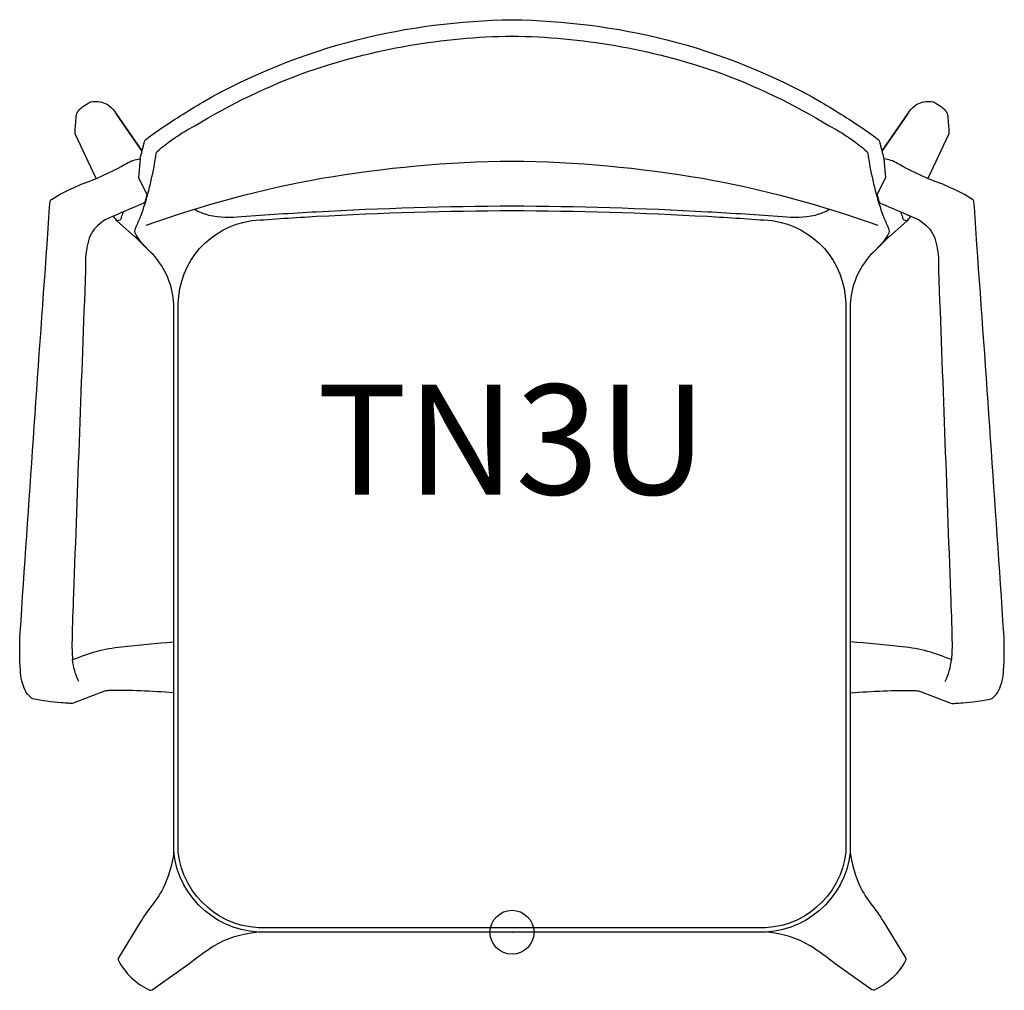
# Model space of a CAD drawing. Units: inches. Extents: x -11.2 to 11.2, y -1.3 to 20.7.
import ezdxf
from ezdxf.enums import TextEntityAlignment as Align

# ---------------------------------------------------------------- set-up
doc = ezdxf.new("R2010")
doc.units = ezdxf.units.IN
doc.header["$MEASUREMENT"] = 0
doc.header["$PDMODE"] = 32
doc.header["$PDSIZE"] = -2
doc.layers.add('AFUCH-P-ST', color=2, linetype='Continuous')
doc.layers.add('AFUCH-P-TN', color=2, linetype='Continuous', lineweight=9)
doc.styles.get("Standard").update_dxf_attribs({"font": 'monotxt.shx'})

msp = doc.modelspace()

# ---------------------------------------------------------------- linework, layer by layer
at = {"layer": 'AFUCH-P-ST'}
for points in [[(-8.45, 17.574, -0.009018), (-8.35, 17.965, -0.13554), (-8.322, 18.013, -0.023135), (-8.042, 18.22, -0.014799), (-7.025, 18.868, -0.06667), (-3.519, 20.284, -0.056784), (0, 20.739, -0.056784), (3.519, 20.284, -0.06667), (7.025, 18.868, -0.014799), (8.042, 18.22, -0.023135), (8.322, 18.013, -0.13554), (8.35, 17.965, -0.009018), (8.45, 17.574)], [(-8.299, 15.544, -0.077013), (-8.558, 15.879, -0.211438), (-8.556, 15.993, 0.026771), (-8.362, 16.483, 0.043168), (-8.085, 17.706, -0.159769), (-8.07, 17.739, -0.056196), (-7.208, 18.329, -0.049312), (-4.637, 19.561, -0.080105), (0, 20.365, -0.080105), (4.637, 19.561, -0.049312), (7.208, 18.329, -0.056196), (8.07, 17.739, -0.159769), (8.085, 17.706, 0.043168), (8.362, 16.483, 0.026771), (8.556, 15.993, -0.211438), (8.558, 15.879, -0.077013), (8.299, 15.544)], [(-9.45, 17.129), (-9.925, 18.142, -0.041131), (-9.927, 18.162, -0.015968), (-9.902, 18.542, -0.145929), (-9.852, 18.671, -0.082606), (-9.63, 18.839, -0.020276), (-9.568, 18.869, -0.172707), (-9.241, 18.836, -0.05429), (-9.15, 18.779, -0.076744), (-9.002, 18.615), (-8.412, 17.756), (-8.984, 18.588)], [(8.984, 18.588), (8.412, 17.756), (9.002, 18.615, -0.076744), (9.15, 18.779, -0.05429), (9.241, 18.836, -0.172707), (9.568, 18.869, -0.020276), (9.63, 18.839, -0.082606), (9.852, 18.671, -0.145929), (9.902, 18.542, -0.015968), (9.927, 18.162, -0.041131), (9.925, 18.142), (9.45, 17.129)], [(-7.685, 5.442, 0.006071), (-8.445, 5.485, 0.026135), (-9.165, 5.491, 0.05748), (-9.256, 5.479), (-9.97, 5.206, -0.082762), (-10.071, 5.203, -0.003318), (-10.242, 5.216, -0.038587), (-10.889, 5.306, -0.153959), (-11.058, 5.493, -0.100836), (-11.17, 5.949, -0.031845), (-11.175, 6.805, -0.001387), (-10.564, 15.632, -0.002603), (-10.497, 16.598, -0.204717), (-10.464, 16.653), (-10.28, 16.764, -0.011867), (-9.792, 16.999, 0.048882), (-8.759, 17.472, -0.121526), (-8.45, 17.574), (-8.484, 17.153), (-8.301, 16.769, -0.051425), (-8.301, 16.748), (-8.338, 16.618, -0.289754), (-8.383, 16.565, 0.000612), (-9.161, 16.231, 0.045424), (-9.318, 16.138, 0.147058), (-9.61, 15.773, 0.086246), (-9.691, 15.038, 0.000517), (-9.963, 7.693, 0.006001), (-9.997, 6.638, 0.029979), (-9.983, 6.198, -0.014552), (-9.446, 6.383, -0.038036), (-8.874, 6.485, -0.009302), (-7.685, 6.599)], [(-8.31, 16.068, -0.042602), (-4.331, 17.134, -0.039325), (0, 17.527, -0.039325), (4.331, 17.134, -0.042602), (8.31, 16.068)], [(7.685, 5.442, -0.006071), (8.445, 5.485, -0.026135), (9.165, 5.491, -0.05748), (9.256, 5.479), (9.97, 5.206, 0.082762), (10.071, 5.203, 0.003318), (10.242, 5.216, 0.038587), (10.889, 5.306, 0.153959), (11.058, 5.493, 0.100836), (11.17, 5.949, 0.031845), (11.175, 6.805, 0.001387), (10.564, 15.632, 0.002603), (10.497, 16.598, 0.204717), (10.464, 16.653), (10.28, 16.764, 0.011867), (9.792, 16.999, -0.048882), (8.759, 17.472, 0.121526), (8.45, 17.574), (8.484, 17.153), (8.301, 16.769, 0.051425), (8.301, 16.748), (8.338, 16.618, 0.289754), (8.383, 16.565, -0.000612), (9.161, 16.231, -0.045424), (9.318, 16.138, -0.147058), (9.61, 15.773, -0.086246), (9.691, 15.038, -0.000517), (9.963, 7.693, -0.006001), (9.997, 6.638, -0.029979), (9.983, 6.198, 0.014552), (9.446, 6.383, 0.038036), (8.874, 6.485, 0.009302), (7.685, 6.599)], [(-9.02, 16.223, 0.820433), (-8.872, 16.259, 0.003996), (-8.822, 16.377, 0.003996)], [(7.214, 16.423, -0.062526), (6.886, 16.29, -0.070066), (6.144, 16.256, 0.004547), (4.445, 16.368, 0.012507), (0, 16.5, 0.012507), (-4.445, 16.368, 0.004547), (-6.144, 16.256, -0.070066), (-6.886, 16.29, -0.062526), (-7.214, 16.423)], [(8.822, 16.377, 0.003996), (8.872, 16.259, 0.820433), (9.02, 16.223)], [(9.051, 16.279), (9.046, 16.267, -0.083387), (8.977, 16.171), (8.574, 15.811, 0.006583), (8.153, 15.399, 0.170811), (7.684, 14.275), (7.686, 1.82, -0.393447), (5.572, 0.001), (0, 0), (-5.572, 0.001, -0.393447), (-7.686, 1.82), (-7.684, 14.275, 0.170811), (-8.153, 15.399, 0.006583), (-8.574, 15.811), (-8.977, 16.171, -0.083387), (-9.046, 16.267), (-9.051, 16.279)], [(-9.844, 5.702, -0.094128), (-9.983, 6.198)], [(9.844, 5.702, 0.094128), (9.983, 6.198)], [(-7.686, 1.82, -0.082503), (-7.929, 1.001, -0.061224), (-8.218, 0.563, 0.029814), (-8.432, 0.252), (-8.945, -0.583, 0.229209), (-8.948, -0.63, 0.166923), (-8.229, -1.316, 0.263558), (-8.179, -1.308), (-7.343, -0.72, -0.026932), (-6.774, -0.307, -0.10994), (-5.801, 0.001)], [(7.686, 1.82, 0.082503), (7.929, 1.001, 0.061224), (8.218, 0.563, -0.029814), (8.432, 0.252), (8.945, -0.583, -0.229209), (8.948, -0.63, -0.166923), (8.229, -1.316, -0.263558), (8.179, -1.308), (7.343, -0.72, 0.026932), (6.774, -0.307, 0.10994), (5.801, 0.001)]]:
    msp.add_lwpolyline(points, format="xyb", dxfattribs=at)
msp.add_lwpolyline([(0, 0.098), (0, 0.098), (-5.574, 0.099, -0.392932), (-7.588, 1.826), (-7.585, 14.282, -0.367607), (-5.914, 16.174, -0.00395), (-4.44, 16.27, -0.012506), (0, 16.402, -0.012506), (4.44, 16.27, -0.00395), (5.914, 16.174, -0.367607), (7.585, 14.282), (7.588, 1.826, -0.392932), (5.574, 0.099), (0, 0.098)], format="xyb", close=True, dxfattribs=at)
msp.add_point((0, 0), dxfattribs=at)

# ---------------------------------------------------------------- texts
at = {"layer": 'AFUCH-P-TN'}
msp.add_text('TN3U', height=2.5, dxfattribs=at).set_placement((0, 9.167), align=Align.BOTTOM_CENTER)

doc.saveas('drawing.dxf')
